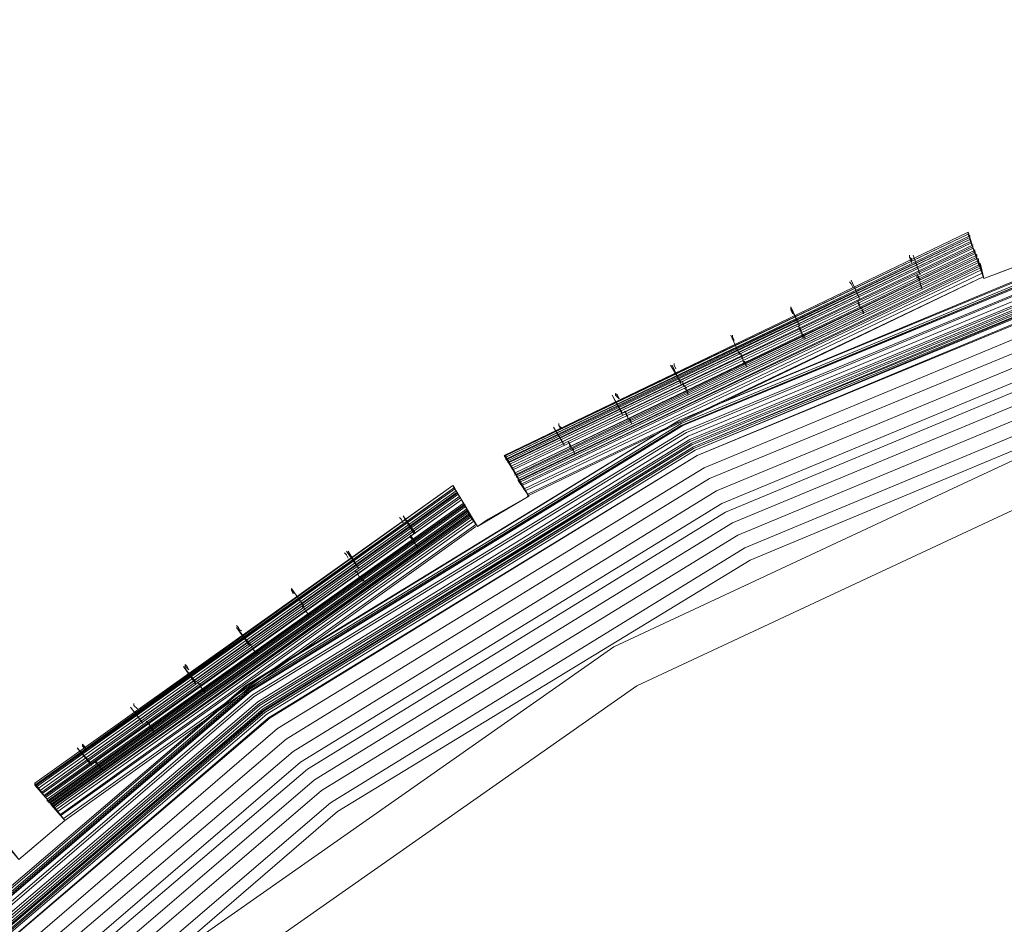
# Model space of a CAD drawing. Units: millimetres. Extents: x 83 to 3047, y -676 to 632.
# Drawn here: x 180 to 263, y 454 to 530 of the extents above; entities that cross this region are included whole.
import ezdxf

# ---------------------------------------------------------------- set-up
doc = ezdxf.new("R2010")
doc.units = ezdxf.units.MM

# ---------------------------------------------------------------- blocks, each defined once
blk = doc.blocks.new('WMF0')
at = {"color": 7, "lineweight": 0}
for points in [[(298.127, -362.142), (300.029, -360.532), (298.932, -359.215), (316.197, -346.925), (317.075, -348.388), (319.197, -347.144), (318.319, -345.681), (337.414, -336.536), (337.999, -338.145), (340.34, -337.267), (339.755, -335.658), (360.167, -329.951), (360.459, -331.634), (362.873, -331.268), (362.873, -331.268), (362.581, -329.513), (383.724, -327.464), (383.724, -329.22), (386.138, -329.22)], [(298.127, -362.142), (300.029, -360.532), (299.444, -359.874), (316.636, -347.656), (317.075, -348.388), (319.197, -347.144), (318.758, -346.412), (337.706, -337.341), (337.999, -338.145), (340.34, -337.267), (340.048, -336.463), (360.313, -330.829), (360.459, -331.634), (362.873, -331.268), (362.873, -331.268), (362.727, -330.317), (383.724, -328.342), (383.724, -329.22), (386.138, -329.22)], [(298.127, -362.142), (300.029, -360.532), (299.663, -360.093), (316.783, -347.949), (317.075, -348.388), (319.197, -347.144), (318.904, -346.632), (337.853, -337.633), (337.999, -338.145), (340.34, -337.267), (340.121, -336.755), (360.386, -331.122), (360.459, -331.634), (362.873, -331.268), (362.873, -331.268), (362.8, -330.683), (383.724, -328.635), (383.724, -329.22), (386.138, -329.22)], [(518.338, -442.325), (513.437, -421.914), (505.389, -402.453), (494.415, -384.529), (480.807, -368.58), (464.785, -354.972), (446.934, -343.998), (427.474, -335.951), (407.062, -331.049), (386.138, -329.366), (365.215, -331.049), (344.803, -335.951), (325.416, -343.998), (307.491, -354.972), (291.542, -368.58), (277.935, -384.529), (266.961, -402.453), (258.913, -421.914), (254.011, -442.325)], [(518.265, -442.325), (513.364, -421.914), (505.389, -402.453), (494.415, -384.602), (480.734, -368.58), (464.785, -354.972), (446.861, -343.998), (427.474, -335.951), (407.062, -331.049), (386.138, -329.366), (365.215, -331.049), (344.803, -335.951), (325.416, -343.998), (307.491, -354.972), (291.542, -368.58), (277.935, -384.602), (266.961, -402.453), (258.913, -421.914), (254.011, -442.325)], [(254.085, -442.325), (258.986, -421.914), (267.034, -402.526), (277.935, -384.602), (291.616, -368.653), (307.565, -354.972), (325.416, -343.998), (344.803, -336.024), (365.215, -331.122), (386.138, -329.439), (407.062, -331.122), (427.474, -336.024), (446.861, -343.998), (464.785, -354.972), (480.734, -368.653), (494.342, -384.602), (505.316, -402.526), (513.364, -421.914), (518.265, -442.325)], [(254.085, -442.325), (258.986, -421.914), (267.034, -402.526), (277.935, -384.602), (291.616, -368.653), (307.565, -354.972), (325.416, -343.998), (344.803, -336.024), (365.215, -331.122), (386.138, -329.439), (407.062, -331.122), (427.474, -336.024), (446.861, -343.998), (464.785, -354.972), (480.734, -368.653), (494.342, -384.602), (505.316, -402.526), (513.364, -421.914), (518.265, -442.325)], [(254.085, -442.325), (258.986, -421.914), (267.034, -402.526), (277.935, -384.602), (291.616, -368.653), (307.565, -354.972), (325.416, -343.998), (344.803, -336.024), (365.215, -331.122), (386.138, -329.439), (407.062, -331.122), (427.474, -336.024), (446.861, -343.998), (464.785, -354.972), (480.734, -368.653), (494.342, -384.602), (505.316, -402.526), (513.364, -421.914), (518.265, -442.325)], [(254.085, -442.325), (258.986, -421.914), (267.034, -402.526), (277.935, -384.602), (291.616, -368.653), (307.565, -354.972), (325.416, -343.998), (344.803, -336.024), (365.215, -331.122), (386.138, -329.439), (407.062, -331.122), (427.474, -336.024), (446.861, -343.998), (464.785, -354.972), (480.734, -368.653), (494.342, -384.602), (505.316, -402.526), (513.364, -421.914), (518.265, -442.325)], [(518.119, -442.325), (513.217, -421.914), (505.243, -402.526), (494.269, -384.675), (480.661, -368.726), (464.712, -355.045), (446.861, -344.145), (427.474, -336.097), (407.062, -331.195), (386.138, -329.513), (365.215, -331.195), (344.876, -336.097), (325.489, -344.145), (307.638, -355.045), (291.689, -368.726), (278.008, -384.675), (267.107, -402.526), (259.059, -421.914), (254.158, -442.325)], [(518.119, -442.325), (513.217, -421.914), (505.243, -402.526), (494.269, -384.675), (480.661, -368.726), (464.712, -355.045), (446.861, -344.145), (427.474, -336.097), (407.062, -331.195), (386.138, -329.513), (365.215, -331.195), (344.876, -336.097), (325.489, -344.145), (307.638, -355.045), (291.689, -368.726), (278.008, -384.675), (267.107, -402.526), (259.059, -421.914), (254.158, -442.325)], [(518.046, -442.325), (513.144, -421.987), (505.096, -402.599), (494.196, -384.748), (480.588, -368.799), (464.639, -355.192), (446.788, -344.218), (427.401, -336.17), (407.062, -331.342), (386.138, -329.659), (365.288, -331.342), (344.876, -336.17), (325.562, -344.218), (307.711, -355.192), (291.762, -368.799), (278.154, -384.748), (267.18, -402.599), (259.206, -421.987), (254.304, -442.325)], [(518.046, -442.398), (513.144, -421.987), (505.096, -402.599), (494.196, -384.748), (480.588, -368.799), (464.639, -355.192), (446.788, -344.218), (427.401, -336.243), (407.062, -331.342), (386.138, -329.659), (365.288, -331.342), (344.876, -336.243), (325.562, -344.218), (307.711, -355.192), (291.762, -368.799), (278.154, -384.748), (267.18, -402.599), (259.206, -421.987), (254.304, -442.398)], [(518.046, -442.325), (513.144, -421.987), (505.17, -402.599), (494.196, -384.675), (480.588, -368.799), (464.639, -355.119), (446.788, -344.218), (427.401, -336.17), (407.062, -331.268), (386.138, -329.659), (365.288, -331.268), (344.876, -336.17), (325.489, -344.218), (307.638, -355.119), (291.689, -368.799), (278.081, -384.675), (267.18, -402.599), (259.133, -421.987), (254.231, -442.325)], [(518.046, -442.325), (513.144, -421.987), (505.17, -402.599), (494.196, -384.675), (480.588, -368.799), (464.639, -355.119), (446.788, -344.218), (427.401, -336.17), (407.062, -331.268), (386.138, -329.659), (365.288, -331.268), (344.876, -336.17), (325.489, -344.218), (307.638, -355.119), (291.689, -368.799), (278.081, -384.675), (267.18, -402.599), (259.133, -421.987), (254.231, -442.325)], [(518.046, -442.398), (513.144, -421.987), (505.096, -402.599), (494.196, -384.748), (480.588, -368.799), (464.639, -355.192), (446.788, -344.218), (427.401, -336.243), (407.062, -331.342), (386.138, -329.659), (365.288, -331.342), (344.876, -336.243), (325.562, -344.218), (307.711, -355.192), (291.762, -368.799), (278.154, -384.748), (267.18, -402.599), (259.206, -421.987), (254.304, -442.398)], [(518.046, -442.325), (513.144, -421.987), (505.17, -402.599), (494.196, -384.748), (480.588, -368.799), (464.639, -355.192), (446.788, -344.218), (427.401, -336.17), (407.062, -331.268), (386.138, -329.659), (365.288, -331.268), (344.876, -336.17), (325.562, -344.218), (307.638, -355.192), (291.762, -368.799), (278.081, -384.748), (267.18, -402.599), (259.133, -421.987), (254.231, -442.325)], [(254.304, -442.398), (259.206, -421.987), (267.253, -402.599), (278.154, -384.748), (291.762, -368.799), (307.711, -355.192), (325.562, -344.218), (344.876, -336.243), (365.288, -331.342), (386.138, -329.732), (407.062, -331.342), (427.401, -336.243), (446.788, -344.218), (464.639, -355.192), (480.515, -368.799), (494.122, -384.748), (505.096, -402.599), (513.071, -421.987), (517.973, -442.398)], [(254.304, -442.398), (259.206, -421.987), (267.253, -402.599), (278.154, -384.748), (291.762, -368.799), (307.711, -355.192), (325.562, -344.218), (344.876, -336.243), (365.288, -331.342), (386.138, -329.732), (407.062, -331.342), (427.401, -336.243), (446.788, -344.218), (464.639, -355.192), (480.515, -368.799), (494.122, -384.748), (505.096, -402.599), (513.071, -421.987), (517.973, -442.398)], [(254.304, -442.398), (259.206, -421.987), (267.253, -402.599), (278.154, -384.748), (291.762, -368.799), (307.711, -355.192), (325.562, -344.218), (344.876, -336.243), (365.288, -331.342), (386.138, -329.732), (407.062, -331.342), (427.401, -336.243), (446.788, -344.218), (464.639, -355.192), (480.515, -368.799), (494.122, -384.748), (505.096, -402.599), (513.071, -421.987), (517.973, -442.398)], [(517.826, -442.398), (512.925, -422.06), (504.877, -402.746), (493.976, -384.895), (480.368, -368.946), (464.493, -355.338), (446.642, -344.437), (427.327, -336.463), (406.989, -331.561), (386.138, -329.878), (365.288, -331.561), (344.949, -336.463), (325.635, -344.437), (307.784, -355.338), (291.908, -368.946), (278.301, -384.895), (267.4, -402.746), (259.425, -422.06), (254.524, -442.398)], [(517.753, -442.398), (512.851, -422.06), (504.877, -402.746), (493.903, -384.895), (480.368, -369.019), (464.42, -355.411), (446.642, -344.51), (427.327, -336.463), (406.989, -331.634), (386.138, -329.951), (365.288, -331.634), (345.022, -336.463), (325.708, -344.51), (307.857, -355.411), (291.981, -369.019), (278.374, -384.895), (267.473, -402.746), (259.498, -422.06), (254.597, -442.398)], [(517.534, -442.472), (512.632, -422.133), (504.658, -402.819), (493.757, -385.041), (480.222, -369.165), (464.346, -355.631), (446.568, -344.657), (427.254, -336.682), (406.989, -331.854), (386.138, -330.171), (365.361, -331.854), (345.022, -336.682), (325.781, -344.657), (308.003, -355.631), (292.128, -369.165), (278.52, -385.041), (267.619, -402.819), (259.645, -422.133), (254.816, -442.472)], [(254.889, -442.472), (259.791, -422.206), (267.766, -402.892), (278.666, -385.114), (292.201, -369.238), (308.077, -355.704), (325.855, -344.803), (345.096, -336.829), (365.361, -331.927), (386.138, -330.317), (406.916, -331.927), (427.181, -336.829), (446.495, -344.803), (464.273, -355.704), (480.149, -369.238), (493.684, -385.114), (504.584, -402.892), (512.559, -422.206), (517.387, -442.472)], [(254.889, -442.472), (259.791, -422.206), (267.766, -402.892), (278.666, -385.114), (292.201, -369.238), (308.077, -355.704), (325.855, -344.803), (345.096, -336.829), (365.361, -331.927), (386.138, -330.317), (406.916, -331.927), (427.181, -336.829), (446.495, -344.803), (464.273, -355.704), (480.149, -369.238), (493.684, -385.114), (504.584, -402.892), (512.559, -422.206), (517.387, -442.472)], [(517.387, -442.472), (512.559, -422.206), (504.584, -402.892), (493.684, -385.114), (480.149, -369.238), (464.273, -355.704), (446.495, -344.803), (427.181, -336.829), (406.916, -331.927), (386.138, -330.317), (365.361, -331.927), (345.096, -336.829), (325.855, -344.803), (308.077, -355.704), (292.201, -369.238), (278.666, -385.114), (267.766, -402.892), (259.791, -422.206), (254.889, -442.472)], [(254.889, -442.472), (259.791, -422.206), (267.766, -402.892), (278.666, -385.114), (292.201, -369.238), (308.077, -355.704), (325.855, -344.803), (345.096, -336.829), (365.361, -331.927), (386.138, -330.317), (406.916, -331.927), (427.181, -336.829), (446.495, -344.803), (464.273, -355.704), (480.149, -369.238), (493.684, -385.114), (504.584, -402.892), (512.559, -422.206), (517.387, -442.472)], [(254.889, -442.472), (259.791, -422.206), (267.766, -402.892), (278.666, -385.114), (292.201, -369.238), (308.077, -355.704), (325.855, -344.803), (345.096, -336.829), (365.361, -331.927), (386.138, -330.317), (406.916, -331.927), (427.181, -336.829), (446.495, -344.803), (464.273, -355.704), (480.149, -369.238), (493.684, -385.114), (504.584, -402.892), (512.559, -422.206), (517.387, -442.472)], [(517.314, -442.472), (512.412, -422.206), (504.438, -402.965), (493.61, -385.187), (480.076, -369.312), (464.2, -355.777), (446.422, -344.876), (427.181, -336.902), (406.916, -332), (386.138, -330.39), (365.361, -332), (345.096, -336.902), (325.855, -344.876), (308.077, -355.777), (292.274, -369.312), (278.74, -385.187), (267.839, -402.965), (259.864, -422.206), (255.036, -442.472)], [(517.314, -442.472), (512.412, -422.206), (504.438, -402.965), (493.61, -385.187), (480.076, -369.312), (464.2, -355.777), (446.422, -344.876), (427.181, -336.902), (406.916, -332), (386.138, -330.39), (365.361, -332), (345.096, -336.902), (325.855, -344.876), (308.077, -355.777), (292.274, -369.312), (278.74, -385.187), (267.839, -402.965), (259.864, -422.206), (255.036, -442.472)], [(255.109, -442.472), (259.937, -422.206), (267.912, -402.965), (278.813, -385.187), (292.347, -369.385), (308.15, -355.85), (325.928, -344.949), (345.169, -336.975), (365.361, -332.073), (386.138, -330.464), (406.916, -332.073), (427.181, -336.975), (446.422, -344.949), (464.127, -355.85), (480.003, -369.385), (493.537, -385.187), (504.438, -402.965), (512.339, -422.206), (517.241, -442.472)], [(517.241, -442.472), (512.339, -422.206), (504.365, -402.965), (493.537, -385.187), (480.003, -369.385), (464.127, -355.85), (446.422, -344.949), (427.181, -336.975), (406.916, -332.146), (386.138, -330.464), (365.361, -332.146), (345.169, -336.975), (325.928, -344.949), (308.15, -355.85), (292.347, -369.385), (278.813, -385.187), (267.912, -402.965), (259.937, -422.206), (255.109, -442.472)], [(517.241, -442.472), (512.339, -422.206), (504.365, -402.965), (493.537, -385.187), (480.003, -369.385), (464.127, -355.85), (446.422, -344.949), (427.181, -336.975), (406.916, -332.146), (386.138, -330.464), (365.361, -332.146), (345.169, -336.975), (325.928, -344.949), (308.15, -355.85), (292.347, -369.385), (278.813, -385.187), (267.912, -402.965), (259.937, -422.206), (255.109, -442.472)], [(255.182, -442.472), (260.011, -422.279), (267.985, -403.038), (278.886, -385.26), (292.347, -369.458), (308.223, -355.923), (325.928, -345.022), (345.169, -337.048), (365.434, -332.219), (386.138, -330.537), (406.916, -332.219), (427.108, -337.048), (446.349, -345.022), (464.127, -355.923), (479.929, -369.458), (493.464, -385.26), (504.365, -403.038), (512.266, -422.279), (517.168, -442.472)], [(255.182, -442.472), (260.011, -422.279), (267.985, -403.038), (278.886, -385.26), (292.347, -369.458), (308.223, -355.923), (325.928, -345.022), (345.169, -337.048), (365.434, -332.219), (386.138, -330.537), (406.916, -332.219), (427.108, -337.048), (446.349, -345.022), (464.127, -355.923), (479.929, -369.458), (493.464, -385.26), (504.365, -403.038), (512.266, -422.279), (517.168, -442.472)], [(517.168, -442.472), (512.339, -422.279), (504.365, -403.038), (493.464, -385.26), (479.929, -369.385), (464.127, -355.85), (446.349, -345.022), (427.181, -337.048), (406.916, -332.146), (386.138, -330.537), (365.434, -332.146), (345.169, -337.048), (325.928, -345.022), (308.15, -355.85), (292.347, -369.385), (278.813, -385.26), (267.985, -403.038), (260.011, -422.279), (255.109, -442.472)], [(517.168, -442.472), (512.339, -422.279), (504.365, -403.038), (493.464, -385.26), (479.929, -369.385), (464.127, -355.85), (446.349, -345.022), (427.181, -337.048), (406.916, -332.146), (386.138, -330.537), (365.434, -332.146), (345.169, -337.048), (325.928, -345.022), (308.15, -355.85), (292.347, -369.385), (278.813, -385.26), (267.985, -403.038), (260.011, -422.279), (255.109, -442.472)], [(255.182, -442.472), (260.011, -422.279), (267.985, -403.038), (278.886, -385.26), (292.347, -369.458), (308.223, -355.923), (325.928, -345.022), (345.169, -337.048), (365.434, -332.219), (386.138, -330.537), (406.916, -332.219), (427.108, -337.048), (446.349, -345.022), (464.127, -355.923), (479.929, -369.458), (493.464, -385.26), (504.365, -403.038), (512.266, -422.279), (517.168, -442.472)], [(255.182, -442.472), (260.084, -422.279), (267.985, -403.038), (278.886, -385.26), (292.42, -369.458), (308.223, -355.923), (325.928, -345.022), (345.169, -337.048), (365.434, -332.219), (386.138, -330.61), (406.916, -332.219), (427.108, -337.048), (446.349, -345.022), (464.127, -355.923), (479.929, -369.458), (493.391, -385.26), (504.292, -403.038), (512.266, -422.279), (517.095, -442.472)], [(255.182, -442.472), (260.084, -422.279), (267.985, -403.038), (278.886, -385.26), (292.42, -369.458), (308.223, -355.923), (325.928, -345.022), (345.169, -337.048), (365.434, -332.219), (386.138, -330.61), (406.916, -332.219), (427.108, -337.048), (446.349, -345.022), (464.127, -355.923), (479.929, -369.458), (493.391, -385.26), (504.292, -403.038), (512.266, -422.279), (517.095, -442.472)], [(255.182, -442.472), (260.084, -422.279), (267.985, -403.038), (278.886, -385.26), (292.42, -369.458), (308.223, -355.923), (325.928, -345.022), (345.169, -337.048), (365.434, -332.219), (386.138, -330.61), (406.916, -332.219), (427.108, -337.048), (446.349, -345.022), (464.127, -355.923), (479.929, -369.458), (493.391, -385.26), (504.292, -403.038), (512.266, -422.279), (517.095, -442.472)], [(255.182, -442.472), (260.084, -422.279), (267.985, -403.038), (278.886, -385.26), (292.42, -369.458), (308.223, -355.923), (325.928, -345.022), (345.169, -337.048), (365.434, -332.219), (386.138, -330.61), (406.916, -332.219), (427.108, -337.048), (446.349, -345.022), (464.127, -355.923), (479.929, -369.458), (493.391, -385.26), (504.292, -403.038), (512.266, -422.279), (517.095, -442.472)], [(517.022, -442.545), (512.193, -422.279), (504.219, -403.038), (493.391, -385.334), (479.856, -369.458), (464.054, -355.996), (446.349, -345.096), (427.108, -337.121), (406.916, -332.293), (386.138, -330.683), (365.434, -332.293), (345.169, -337.121), (326.001, -345.096), (308.223, -355.996), (292.42, -369.458), (278.959, -385.334), (268.058, -403.038), (260.084, -422.279), (255.255, -442.545)], [(517.022, -442.545), (512.193, -422.279), (504.219, -403.038), (493.318, -385.334), (479.856, -369.531), (464.054, -355.996), (446.276, -345.096), (427.108, -337.194), (406.916, -332.293), (386.138, -330.683), (365.434, -332.293), (345.242, -337.194), (326.001, -345.096), (308.296, -355.996), (292.494, -369.531), (278.959, -385.334), (268.131, -403.038), (260.157, -422.279), (255.255, -442.545)], [(517.022, -442.545), (512.193, -422.279), (504.219, -403.038), (493.318, -385.334), (479.856, -369.531), (464.054, -355.996), (446.276, -345.096), (427.108, -337.194), (406.916, -332.293), (386.138, -330.683), (365.434, -332.293), (345.242, -337.194), (326.001, -345.096), (308.296, -355.996), (292.494, -369.531), (278.959, -385.334), (268.131, -403.038), (260.157, -422.279), (255.255, -442.545)], [(516.948, -442.545), (512.12, -422.279), (504.145, -403.111), (493.318, -385.407), (479.783, -369.604), (463.981, -356.07), (446.276, -345.169), (427.108, -337.267), (406.843, -332.366), (386.138, -330.756), (365.434, -332.366), (345.242, -337.267), (326.001, -345.169), (308.296, -356.07), (292.494, -369.604), (279.032, -385.407), (268.131, -403.111), (260.23, -422.279), (255.328, -442.545)], [(516.948, -442.545), (512.12, -422.279), (504.145, -403.111), (493.318, -385.407), (479.783, -369.604), (463.981, -356.07), (446.276, -345.169), (427.108, -337.267), (406.843, -332.366), (386.138, -330.756), (365.434, -332.366), (345.242, -337.267), (326.001, -345.169), (308.296, -356.07), (292.494, -369.604), (279.032, -385.407), (268.131, -403.111), (260.23, -422.279), (255.328, -442.545)], [(255.401, -442.545), (260.303, -422.353), (268.204, -403.111), (279.105, -385.407), (292.567, -369.604), (308.369, -356.143), (326.074, -345.242), (345.242, -337.341), (365.434, -332.439), (386.138, -330.829), (406.843, -332.439), (427.035, -337.341), (446.276, -345.242), (463.981, -356.143), (479.71, -369.604), (493.245, -385.407), (504.072, -403.111), (512.047, -422.353), (516.875, -442.545)], [(255.401, -442.545), (260.303, -422.353), (268.204, -403.111), (279.105, -385.407), (292.567, -369.604), (308.369, -356.143), (326.074, -345.242), (345.242, -337.341), (365.434, -332.439), (386.138, -330.829), (406.843, -332.439), (427.035, -337.341), (446.276, -345.242), (463.981, -356.143), (479.71, -369.604), (493.245, -385.407), (504.072, -403.111), (512.047, -422.353), (516.875, -442.545)], [(516.875, -442.545), (512.047, -422.353), (504.072, -403.111), (493.245, -385.407), (479.783, -369.604), (463.981, -356.143), (446.276, -345.242), (427.035, -337.267), (406.843, -332.439), (386.138, -330.829), (365.434, -332.439), (345.242, -337.267), (326.074, -345.242), (308.369, -356.143), (292.567, -369.604), (279.032, -385.407), (268.204, -403.111), (260.23, -422.353), (255.401, -442.545)], [(516.875, -442.545), (512.047, -422.353), (504.072, -403.111), (493.245, -385.407), (479.783, -369.604), (463.981, -356.143), (446.276, -345.242), (427.035, -337.267), (406.843, -332.439), (386.138, -330.829), (365.434, -332.439), (345.242, -337.267), (326.074, -345.242), (308.369, -356.143), (292.567, -369.604), (279.032, -385.407), (268.204, -403.111), (260.23, -422.353), (255.401, -442.545)], [(255.401, -442.545), (260.303, -422.353), (268.204, -403.111), (279.105, -385.407), (292.567, -369.604), (308.369, -356.143), (326.074, -345.242), (345.242, -337.341), (365.434, -332.439), (386.138, -330.829), (406.843, -332.439), (427.035, -337.341), (446.276, -345.242), (463.981, -356.143), (479.71, -369.604), (493.245, -385.407), (504.072, -403.111), (512.047, -422.353), (516.875, -442.545)], [(255.621, -442.545), (260.45, -422.426), (268.424, -403.185), (279.252, -385.553), (292.713, -369.751), (308.442, -356.289), (326.147, -345.461), (345.315, -337.487), (365.507, -332.658), (386.138, -331.049), (406.843, -332.658), (426.962, -337.487), (446.13, -345.461), (463.834, -356.289), (479.637, -369.751), (493.098, -385.553), (503.926, -403.185), (511.827, -422.426), (516.729, -442.545)], [(255.621, -442.545), (260.45, -422.426), (268.424, -403.185), (279.252, -385.553), (292.713, -369.751), (308.442, -356.289), (326.147, -345.461), (345.315, -337.487), (365.507, -332.658), (386.138, -331.049), (406.843, -332.658), (426.962, -337.487), (446.13, -345.461), (463.834, -356.289), (479.637, -369.751), (493.098, -385.553), (503.926, -403.185), (511.827, -422.426), (516.729, -442.545)], [(516.656, -442.545), (511.827, -422.426), (503.853, -403.258), (493.025, -385.553), (479.564, -369.751), (463.834, -356.289), (446.13, -345.461), (426.962, -337.56), (406.843, -332.658), (386.138, -331.049), (365.507, -332.658), (345.315, -337.56), (326.147, -345.461), (308.516, -356.289), (292.713, -369.751), (279.252, -385.553), (268.424, -403.258), (260.523, -422.426), (255.621, -442.545)], [(516.07, -442.691), (511.315, -422.572), (503.414, -403.477), (492.586, -385.846), (479.198, -370.189), (463.468, -356.728), (445.91, -345.974), (426.815, -338.072), (406.769, -333.244), (386.138, -331.634), (365.58, -333.244), (345.461, -338.072), (326.44, -345.974), (308.808, -356.728), (293.152, -370.189), (279.691, -385.846), (268.936, -403.477), (261.035, -422.572), (256.206, -442.691)], [(515.558, -442.764), (510.73, -422.718), (502.902, -403.77), (492.147, -386.212), (478.832, -370.555), (463.176, -357.167), (445.617, -346.412), (426.669, -338.584), (406.623, -333.756), (386.138, -332.146), (365.654, -333.756), (345.681, -338.584), (326.659, -346.412), (309.174, -357.167), (293.518, -370.555), (280.13, -386.212), (269.448, -403.77), (261.547, -422.718), (256.718, -442.764)], [(515.046, -442.837), (510.218, -422.938), (502.39, -403.989), (491.708, -386.504), (478.393, -370.921), (462.81, -357.679), (445.398, -346.925), (426.449, -339.096), (406.55, -334.341), (386.138, -332.732), (365.727, -334.341), (345.827, -339.096), (326.952, -346.925), (309.467, -357.679), (293.884, -370.921), (280.642, -386.504), (269.887, -403.989), (262.059, -422.938), (257.304, -442.837)], [(257.816, -442.91), (262.571, -423.084), (270.399, -404.282), (281.081, -386.87), (294.323, -371.36), (309.759, -358.118), (327.171, -347.437), (346.047, -339.609), (365.8, -334.853), (386.138, -333.244), (406.477, -334.853), (426.303, -339.609), (445.105, -347.437), (462.517, -358.118), (478.027, -371.36), (491.269, -386.87), (501.877, -404.282), (509.706, -423.084), (514.461, -442.91)], [(257.816, -442.91), (262.571, -423.084), (270.399, -404.282), (281.081, -386.87), (294.323, -371.36), (309.759, -358.118), (327.171, -347.437), (346.047, -339.609), (365.8, -334.853), (386.138, -333.244), (406.477, -334.853), (426.303, -339.609), (445.105, -347.437), (462.517, -358.118), (478.027, -371.36), (491.269, -386.87), (501.877, -404.282), (509.706, -423.084), (514.461, -442.91)], [(257.816, -442.91), (262.571, -423.084), (270.399, -404.282), (281.081, -386.87), (294.323, -371.36), (309.759, -358.118), (327.171, -347.437), (346.047, -339.609), (365.8, -334.853), (386.138, -333.244), (406.477, -334.853), (426.303, -339.609), (445.105, -347.437), (462.517, -358.118), (478.027, -371.36), (491.269, -386.87), (501.877, -404.282), (509.706, -423.084), (514.461, -442.91)], [(514.095, -442.984), (509.34, -423.23), (501.585, -404.428), (490.977, -387.089), (477.735, -371.58), (462.298, -358.411), (444.959, -347.803), (426.157, -339.974), (406.404, -335.219), (386.138, -333.683), (365.873, -335.219), (346.12, -339.974), (327.318, -347.803), (310.052, -358.411), (294.542, -371.58), (281.373, -387.089), (270.765, -404.428), (262.937, -423.23), (258.182, -442.984)], [(514.095, -442.984), (509.34, -423.23), (501.585, -404.428), (490.977, -387.089), (477.735, -371.58), (462.298, -358.411), (444.959, -347.803), (426.157, -339.974), (406.404, -335.219), (386.138, -333.683), (365.873, -335.219), (346.12, -339.974), (327.318, -347.803), (310.052, -358.411), (294.542, -371.58), (281.373, -387.089), (270.765, -404.428), (262.937, -423.23), (258.182, -442.984)], [(514.095, -442.984), (509.34, -423.23), (501.585, -404.428), (490.977, -387.089), (477.735, -371.58), (462.298, -358.411), (444.959, -347.803), (426.157, -339.974), (406.404, -335.219), (386.138, -333.683), (365.873, -335.219), (346.12, -339.974), (327.318, -347.803), (310.052, -358.411), (294.542, -371.58), (281.373, -387.089), (270.765, -404.428), (262.937, -423.23), (258.182, -442.984)], [(513.583, -443.057), (508.828, -423.377), (501.073, -404.648), (490.538, -387.382), (477.369, -372.018), (462.005, -358.85), (444.739, -348.241), (426.011, -340.487), (406.33, -335.804), (386.138, -334.195), (365.946, -335.804), (346.266, -340.487), (327.61, -348.241), (310.345, -358.85), (294.981, -372.018), (281.812, -387.382), (271.204, -404.648), (263.449, -423.377), (258.767, -443.057)], [(513.071, -443.13), (508.316, -423.523), (500.634, -404.94), (490.099, -387.675), (477.003, -372.384), (461.639, -359.289), (444.447, -348.754), (425.864, -340.999), (406.257, -336.316), (386.138, -334.707), (366.093, -336.316), (346.486, -340.999), (327.83, -348.754), (310.637, -359.289), (295.347, -372.384), (282.251, -387.675), (271.716, -404.94), (263.961, -423.523), (259.279, -443.13)], [(513.071, -443.13), (508.316, -423.523), (500.634, -404.94), (490.099, -387.675), (477.003, -372.384), (461.639, -359.289), (444.447, -348.754), (425.864, -340.999), (406.257, -336.316), (386.138, -334.707), (366.093, -336.316), (346.486, -340.999), (327.83, -348.754), (310.637, -359.289), (295.347, -372.384), (282.251, -387.675), (271.716, -404.94), (263.961, -423.523), (259.279, -443.13)], [(259.864, -443.276), (264.546, -423.743), (272.228, -405.16), (282.763, -388.041), (295.786, -372.823), (311.003, -359.801), (328.122, -349.266), (346.632, -341.584), (366.166, -336.902), (386.138, -335.365), (406.184, -336.902), (425.645, -341.584), (444.227, -349.266), (461.274, -359.801), (476.564, -372.823), (489.587, -388.041), (500.048, -405.16), (507.73, -423.743), (512.412, -443.276)], [(259.864, -443.276), (264.546, -423.743), (272.228, -405.16), (282.763, -388.041), (295.786, -372.823), (311.003, -359.801), (328.122, -349.266), (346.632, -341.584), (366.166, -336.902), (386.138, -335.365), (406.184, -336.902), (425.645, -341.584), (444.227, -349.266), (461.274, -359.801), (476.564, -372.823), (489.587, -388.041), (500.048, -405.16), (507.73, -423.743), (512.412, -443.276)], [(260.376, -443.349), (265.059, -423.889), (272.74, -405.453), (283.129, -388.406), (296.152, -373.189), (311.296, -360.167), (328.342, -349.778), (346.778, -342.096), (366.239, -337.414), (386.138, -335.877), (406.038, -337.414), (425.498, -342.096), (443.935, -349.778), (460.981, -360.167), (476.198, -373.189), (489.148, -388.406), (499.609, -405.453), (507.218, -423.889), (511.9, -443.349)], [(260.376, -443.349), (265.059, -423.889), (272.74, -405.453), (283.129, -388.406), (296.152, -373.189), (311.296, -360.167), (328.342, -349.778), (346.778, -342.096), (366.239, -337.414), (386.138, -335.877), (406.038, -337.414), (425.498, -342.096), (443.935, -349.778), (460.981, -360.167), (476.198, -373.189), (489.148, -388.406), (499.609, -405.453), (507.218, -423.889), (511.9, -443.349)], [(339.755, -335.658), (340.34, -337.267), (337.999, -338.145), (337.414, -336.536)], [(511.096, -441.228), (505.389, -419.865), (496.025, -399.819), (483.368, -381.676), (467.712, -366.019), (449.568, -353.363), (429.522, -343.998), (408.159, -338.292), (386.138, -336.316), (364.117, -338.292), (342.754, -343.998), (322.709, -353.363), (304.638, -366.019), (288.982, -381.676), (276.325, -399.819), (266.961, -419.865), (261.254, -441.228)], [(511.096, -441.228), (505.389, -419.865), (496.025, -399.819), (483.368, -381.676), (467.712, -366.019), (449.568, -353.363), (429.522, -343.998), (408.159, -338.292), (386.138, -336.316), (364.117, -338.292), (342.754, -343.998), (322.709, -353.363), (304.638, -366.019), (288.982, -381.676), (276.325, -399.819), (266.961, -419.865), (261.254, -441.228)], [(318.173, -345.461), (337.341, -336.243)], [(318.173, -345.461), (337.341, -336.316)], [(318.173, -345.461), (337.341, -336.316)], [(318.173, -345.461), (337.341, -336.316)], [(318.173, -345.461), (337.341, -336.316)], [(318.173, -345.461), (337.341, -336.316)], [(318.173, -345.461), (337.341, -336.316)], [(318.246, -345.461), (337.341, -336.316)], [(318.246, -345.535), (337.414, -336.39)], [(318.246, -345.535), (337.414, -336.39)], [(318.246, -345.535), (337.414, -336.39)], [(318.246, -345.535), (337.414, -336.39)], [(337.341, -336.243), (337.56, -336.902), (337.633, -337.048)], [(337.414, -336.536), (337.414, -336.39), (337.341, -336.316), (337.341, -336.243)], [(337.341, -336.316), (337.414, -336.39), (337.414, -336.463), (337.414, -336.536)], [(337.633, -337.121), (337.56, -336.902), (337.341, -336.316)], [(318.246, -345.608), (337.414, -336.463)], [(318.246, -345.535), (337.414, -336.463)], [(318.246, -345.608), (337.414, -336.463)], [(318.319, -345.608), (337.414, -336.536)], [(318.319, -345.681), (337.414, -336.536)], [(318.319, -345.608), (337.414, -336.536)], [(318.319, -345.681), (337.414, -336.536)], [(318.319, -345.608), (337.414, -336.536)], [(318.319, -345.754), (337.487, -336.609)], [(318.392, -345.754), (337.487, -336.609)], [(318.392, -345.827), (337.487, -336.682)], [(318.465, -345.9), (337.56, -336.755)], [(340.048, -336.463), (340.34, -337.267), (337.999, -338.145), (337.706, -337.341)], [(340.121, -336.682), (340.34, -337.267), (337.999, -338.145), (337.853, -337.56)], [(318.465, -345.9), (337.56, -336.829)], [(318.539, -345.974), (337.56, -336.902)], [(318.539, -346.047), (337.633, -336.975)], [(318.612, -346.193), (337.633, -337.048)], [(318.612, -346.193), (337.633, -337.121)], [(318.612, -346.193), (337.633, -337.121)], [(318.612, -346.193), (337.633, -337.121)], [(318.612, -346.266), (337.633, -337.121)], [(318.685, -346.266), (337.706, -337.194)], [(318.685, -346.266), (337.706, -337.194)], [(335, -337.487), (334.926, -337.267), (334.926, -337.194)], [(335.365, -337.999), (335.073, -337.194)], [(335.073, -337.194), (335.365, -337.999)], [(337.633, -337.048), (337.633, -337.121), (337.706, -337.194), (337.706, -337.341)], [(337.706, -337.341), (337.706, -337.267), (337.706, -337.194), (337.633, -337.121)], [(318.685, -346.339), (337.706, -337.267)], [(318.758, -346.412), (337.706, -337.341)], [(319.197, -347.144), (318.758, -346.412), (337.706, -337.341), (337.999, -338.145)], [(318.758, -346.412), (337.706, -337.341)], [(318.758, -346.412), (337.706, -337.341)], [(318.758, -346.412), (337.706, -337.341)], [(318.758, -346.486), (337.78, -337.414)], [(318.758, -346.486), (337.78, -337.414)], [(318.758, -346.486), (337.78, -337.414)], [(318.831, -346.486), (337.78, -337.414)], [(318.831, -346.559), (337.78, -337.487)], [(318.831, -346.559), (337.78, -337.487)], [(318.831, -346.559), (337.78, -337.487)], [(318.904, -346.632), (337.853, -337.56)], [(318.904, -346.632), (337.853, -337.56)], [(318.904, -346.632), (337.853, -337.56)], [(334.926, -337.267), (335, -337.341), (335, -337.487)], [(337.853, -337.56), (337.78, -337.487), (337.78, -337.414), (337.78, -337.341), (337.706, -337.341)], [(337.999, -338.145), (337.78, -337.414)], [(337.78, -337.414), (337.78, -337.487), (337.78, -337.56), (337.853, -337.633)], [(340.34, -337.267), (338.584, -337.926), (337.999, -338.145)], [(337.999, -338.145), (338.584, -337.926), (340.34, -337.267)], [(318.904, -346.632), (337.853, -337.633)], [(318.904, -346.705), (337.853, -337.706)], [(318.977, -346.851), (337.926, -337.78)], [(319.051, -346.925), (337.926, -337.926)], [(335.219, -337.999), (335.292, -338.072), (335.365, -338.219)], [(263.083, -441.52), (268.717, -420.524), (277.935, -400.77), (290.445, -382.919), (305.809, -367.483), (323.66, -354.972), (343.413, -345.754), (364.483, -340.121), (386.138, -338.219), (407.867, -340.121), (428.864, -345.754), (448.617, -354.972), (466.468, -367.483), (481.905, -382.919), (494.415, -400.77), (503.56, -420.524), (509.193, -441.52)], [(263.083, -441.52), (268.717, -420.524), (277.935, -400.77), (290.445, -382.919), (305.809, -367.483), (323.66, -354.972), (343.413, -345.754), (364.483, -340.121), (386.138, -338.219), (407.867, -340.121), (428.864, -345.754), (448.617, -354.972), (466.468, -367.483), (481.905, -382.919), (494.415, -400.77), (503.56, -420.524), (509.193, -441.52)], [(263.083, -441.52), (268.717, -420.524), (277.935, -400.77), (290.445, -382.919), (305.809, -367.483), (323.66, -354.972), (343.413, -345.754), (364.483, -340.121), (386.138, -338.219), (407.867, -340.121), (428.864, -345.754), (448.617, -354.972), (466.468, -367.483), (481.905, -382.919), (494.415, -400.77), (503.56, -420.524), (509.193, -441.52)], [(263.083, -441.52), (268.717, -420.524), (277.935, -400.77), (290.445, -382.919), (305.809, -367.483), (323.66, -354.972), (343.413, -345.754), (364.483, -340.121), (386.138, -338.219), (407.867, -340.121), (428.864, -345.754), (448.617, -354.972), (466.468, -367.483), (481.905, -382.919), (494.415, -400.77), (503.56, -420.524), (509.193, -441.52)], [(319.124, -347.071), (337.999, -338.072)], [(319.124, -347.144), (337.999, -338.072)], [(332.439, -338.292), (332.512, -338.365), (332.585, -338.511)], [(332.585, -338.511), (332.512, -338.365), (332.439, -338.292)], [(332.878, -339.023), (332.512, -338.219)], [(332.512, -338.219), (332.878, -339.023)], [(335.365, -338.292), (335.292, -338.145), (335.219, -338.072)], [(335.438, -338.511), (335.365, -338.365), (335.365, -338.292)], [(335.365, -338.365), (335.438, -338.584)], [(332.805, -339.023), (332.805, -339.096), (332.878, -339.243)], [(332.878, -339.316), (332.805, -339.17), (332.805, -339.096)], [(330.025, -339.316), (330.39, -340.121)], [(330.098, -339.609), (330.025, -339.389), (330.025, -339.316)], [(330.025, -339.389), (330.025, -339.462), (330.098, -339.609)], [(330.39, -340.121), (330.025, -339.389)], [(333.024, -339.535), (332.951, -339.389), (332.878, -339.316)], [(332.878, -339.389), (332.951, -339.389), (333.024, -339.609)], [(330.317, -340.121), (330.39, -340.194), (330.464, -340.34)], [(330.464, -340.413), (330.39, -340.267), (330.39, -340.194)], [(330.464, -340.413), (330.537, -340.487), (330.61, -340.633)], [(330.537, -340.633), (330.464, -340.413)], [(327.903, -341.291), (327.537, -340.487)], [(327.537, -340.487), (327.903, -341.291)], [(327.61, -340.487), (327.61, -340.56), (327.684, -340.706)], [(327.684, -340.706), (327.61, -340.56), (327.61, -340.487)], [(327.903, -341.218), (327.976, -341.291), (328.049, -341.511)], [(325.196, -341.657), (325.196, -341.73), (325.269, -341.877)], [(325.269, -341.877), (325.196, -341.73), (325.196, -341.657)], [(328.049, -341.511), (327.976, -341.364), (327.976, -341.291)], [(328.196, -341.73), (328.049, -341.584), (328.049, -341.511)], [(328.049, -341.584), (328.122, -341.584), (328.196, -341.803)], [(325.05, -341.73), (325.489, -342.462)], [(325.489, -342.535), (325.123, -341.73)], [(325.562, -342.389), (325.562, -342.462), (325.635, -342.608)], [(325.708, -342.681), (325.562, -342.535), (325.562, -342.462)], [(322.782, -342.901), (322.855, -342.974), (322.928, -343.12)], [(322.928, -343.12), (322.782, -342.974), (322.782, -342.901)], [(325.781, -342.901), (325.708, -342.754), (325.635, -342.681)], [(325.708, -342.754), (325.781, -342.974)], [(323.074, -343.779), (322.635, -342.974)], [(322.635, -342.974), (323.074, -343.706)], [(323.148, -343.632), (323.221, -343.706), (323.294, -343.852)], [(323.294, -343.925), (323.221, -343.779), (323.221, -343.706)], [(323.294, -343.925), (323.367, -343.998), (323.44, -344.145)], [(323.44, -344.145), (323.367, -343.925), (323.294, -343.925)], [(320.66, -345.022), (320.221, -344.291)], [(320.221, -344.291), (320.66, -345.022)], [(320.441, -344.145), (320.441, -344.218), (320.587, -344.364)], [(320.514, -344.364), (320.441, -344.218), (320.441, -344.145)], [(320.806, -344.876), (320.88, -344.949), (320.953, -345.096)], [(320.953, -345.169), (320.88, -345.022), (320.88, -344.949)], [(321.099, -345.388), (321.026, -345.242), (320.953, -345.169)], [(321.026, -345.169), (321.026, -345.242), (321.099, -345.388)], [(318.319, -345.608), (319.197, -347.144), (317.075, -348.388), (316.197, -346.925)], [(318.319, -345.681), (318.246, -345.608), (318.246, -345.535), (318.173, -345.461)], [(318.173, -345.461), (318.539, -346.047), (318.612, -346.193)], [(318.612, -346.193), (318.539, -346.047), (318.173, -345.461)], [(318.173, -345.461), (318.246, -345.461), (318.246, -345.535), (318.319, -345.608)], [(318.758, -346.412), (319.197, -347.144), (317.075, -348.388), (316.636, -347.656)], [(318.612, -346.193), (318.685, -346.266), (318.685, -346.339), (318.758, -346.412)], [(318.758, -346.412), (318.685, -346.266), (318.612, -346.193)], [(318.904, -346.632), (318.831, -346.559), (318.831, -346.486), (318.758, -346.486), (318.758, -346.412), (318.758, -346.486)], [(318.758, -346.412), (318.758, -346.486), (318.831, -346.559), (318.904, -346.632)], [(318.758, -346.486), (319.197, -347.144)], [(298.785, -359.069), (316.051, -346.705)], [(298.785, -358.996), (316.051, -346.705)], [(298.785, -359.069), (316.051, -346.705)], [(298.785, -359.069), (316.051, -346.705)], [(298.785, -359.069), (316.051, -346.705)], [(298.785, -359.069), (316.051, -346.705)], [(298.785, -359.069), (316.051, -346.705)], [(298.785, -359.069), (316.124, -346.778)], [(298.858, -359.069), (316.124, -346.778)], [(298.858, -359.069), (316.124, -346.778)], [(298.858, -359.069), (316.124, -346.778)], [(298.858, -359.142), (316.124, -346.778)], [(298.858, -359.142), (316.124, -346.851)], [(298.858, -359.142), (316.124, -346.851)], [(298.858, -359.142), (316.124, -346.851)], [(298.932, -359.215), (316.197, -346.925)], [(298.932, -359.215), (316.197, -346.925)], [(298.932, -359.215), (316.197, -346.925)], [(298.932, -359.215), (316.197, -346.925)], [(298.932, -359.215), (316.197, -346.925)], [(316.051, -346.705), (316.124, -346.778), (316.124, -346.851), (316.197, -346.925)], [(316.49, -347.437), (316.417, -347.29), (316.051, -346.705)], [(316.051, -346.705), (316.417, -347.29), (316.49, -347.437)], [(316.197, -346.925), (316.124, -346.778), (316.051, -346.705)], [(318.904, -346.632), (319.197, -347.144), (317.075, -348.388), (316.71, -347.876)], [(299.005, -359.289), (316.197, -346.998)], [(299.005, -359.289), (316.271, -346.998)], [(299.078, -359.362), (316.271, -347.071)], [(299.078, -359.435), (316.344, -347.144)], [(299.151, -359.508), (316.344, -347.217)], [(299.224, -359.581), (316.417, -347.29)], [(299.224, -359.508), (316.417, -347.29)], [(319.197, -347.144), (317.514, -348.095), (317.075, -348.388)], [(317.075, -348.388), (317.514, -348.095), (319.197, -347.144)], [(299.297, -359.654), (316.49, -347.437)], [(299.297, -359.728), (316.49, -347.437)], [(299.371, -359.728), (316.49, -347.437)], [(299.371, -359.801), (316.563, -347.51)], [(299.371, -359.728), (316.49, -347.51)], [(299.371, -359.728), (316.49, -347.51)], [(299.444, -359.801), (316.563, -347.583)], [(299.444, -359.801), (316.563, -347.583)], [(299.444, -359.874), (316.636, -347.656)], [(299.517, -359.874), (316.636, -347.656)], [(300.029, -360.532), (299.517, -359.874), (316.636, -347.656), (317.075, -348.388)], [(299.517, -359.874), (316.636, -347.656)], [(299.517, -359.874), (316.636, -347.656)], [(299.517, -359.947), (316.636, -347.729)], [(299.517, -359.947), (316.636, -347.729)], [(299.517, -359.947), (316.636, -347.729)], [(299.59, -359.947), (316.71, -347.729)], [(316.636, -347.656), (316.563, -347.583), (316.563, -347.51), (316.49, -347.437)], [(316.49, -347.437), (316.49, -347.51), (316.563, -347.583), (316.636, -347.656)], [(316.71, -347.876), (316.71, -347.803), (316.636, -347.729), (316.636, -347.656)], [(317.075, -348.388), (316.636, -347.729)], [(316.636, -347.729), (316.71, -347.803), (316.783, -347.949)], [(299.59, -360.02), (316.71, -347.803)], [(299.59, -360.02), (316.71, -347.803)], [(299.59, -360.02), (316.71, -347.803)], [(299.663, -360.093), (316.71, -347.876)], [(299.663, -360.093), (316.783, -347.876)], [(299.663, -360.093), (316.71, -347.876)], [(299.663, -360.093), (316.783, -347.949)], [(299.736, -360.167), (316.783, -348.022)], [(299.81, -360.313), (316.856, -348.095)], [(299.883, -360.313), (316.929, -348.168)], [(313.856, -348.022), (313.929, -348.095), (314.003, -348.241)], [(314.003, -348.241), (313.929, -348.095), (313.856, -348.022)], [(314.515, -348.68), (314.003, -347.949)], [(314.003, -347.949), (314.442, -348.68)], [(299.956, -360.459), (317.002, -348.315)], [(300.029, -360.532), (317.002, -348.388)], [(314.295, -348.754), (314.368, -348.827), (314.442, -348.973)], [(314.442, -348.973), (314.368, -348.9), (314.295, -348.827)], [(314.588, -349.193), (314.442, -349.046), (314.442, -348.973)], [(311.661, -349.412), (312.174, -350.144)], [(312.174, -350.144), (311.735, -349.412)], [(314.442, -349.046), (314.515, -349.119), (314.588, -349.266)], [(311.588, -349.485), (311.661, -349.558), (311.735, -349.705)], [(311.735, -349.705), (311.661, -349.558), (311.588, -349.485)], [(312.027, -350.217), (312.1, -350.29), (312.174, -350.436)], [(312.174, -350.436), (312.1, -350.29), (312.1, -350.217)], [(312.32, -350.656), (312.247, -350.509), (312.174, -350.436)], [(312.247, -350.509), (312.393, -350.656)], [(309.906, -351.68), (309.394, -350.948)], [(309.394, -350.948), (309.906, -351.68)], [(309.467, -351.168), (309.394, -351.022), (309.394, -350.948)], [(309.394, -351.022), (309.54, -351.168)], [(309.832, -351.68), (309.906, -351.753), (309.979, -351.899)], [(309.979, -351.899), (309.906, -351.753), (309.832, -351.753)], [(310.125, -352.119), (310.052, -351.973), (309.979, -351.899)], [(310.052, -351.973), (310.052, -352.046), (310.125, -352.192)], [(307.272, -352.704), (307.199, -352.558), (307.126, -352.485)], [(307.638, -353.29), (307.126, -352.558)], [(307.126, -352.558), (307.638, -353.216)], [(307.199, -352.558), (307.199, -352.631), (307.345, -352.704)], [(307.784, -353.436), (307.711, -353.29), (307.638, -353.216)], [(307.638, -353.216), (307.711, -353.29), (307.784, -353.436)], [(307.93, -353.655), (307.857, -353.509), (307.784, -353.436)], [(307.857, -353.509), (308.003, -353.655)], [(305.443, -354.899), (304.931, -354.167)], [(304.931, -354.167), (305.443, -354.826)], [(305.004, -354.094), (305.077, -354.167), (305.15, -354.314)], [(305.15, -354.314), (305.004, -354.167), (305.004, -354.094)], [(305.662, -355.045), (305.589, -354.899), (305.516, -354.826)], [(305.516, -354.826), (305.662, -354.972)], [(305.662, -355.045), (305.736, -355.119), (305.809, -355.265)], [(305.809, -355.192), (305.662, -355.045)], [(303.248, -356.509), (302.736, -355.85)], [(302.736, -355.85), (303.248, -356.509)], [(303.029, -355.923), (302.882, -355.777), (302.882, -355.704)], [(302.882, -355.777), (303.029, -355.923)], [(303.541, -356.655), (303.468, -356.509), (303.394, -356.435)], [(303.394, -356.435), (303.541, -356.582)], [(303.541, -356.655), (303.614, -356.728), (303.687, -356.874)], [(303.687, -356.801), (303.614, -356.655), (303.541, -356.655)], [(301.126, -358.264), (300.541, -357.533)], [(300.541, -357.533), (301.126, -358.191)], [(300.761, -357.386), (300.834, -357.46), (300.907, -357.606)], [(300.907, -357.606), (300.761, -357.46), (300.761, -357.386)], [(301.273, -358.045), (301.346, -358.118), (301.419, -358.264)], [(301.492, -358.264), (301.346, -358.191), (301.273, -358.118)], [(301.639, -358.484), (301.492, -358.338), (301.419, -358.264)], [(301.492, -358.338), (301.639, -358.484)], [(299.297, -359.654), (299.224, -359.581), (298.785, -358.996)], [(298.785, -358.996), (298.785, -359.069), (298.858, -359.142), (298.932, -359.215)], [(298.932, -359.215), (298.858, -359.142), (298.858, -359.069), (298.785, -359.069)], [(298.785, -359.069), (299.224, -359.581), (299.371, -359.728)], [(298.932, -359.215), (300.029, -360.532), (298.127, -362.142), (297.029, -360.825)], [(299.517, -359.874), (300.029, -360.532), (298.127, -362.142), (297.615, -361.483)], [(299.444, -359.874), (299.444, -359.801), (299.371, -359.728), (299.297, -359.728), (299.297, -359.654)], [(299.371, -359.728), (299.371, -359.801), (299.444, -359.801), (299.517, -359.874)], [(299.517, -359.874), (299.517, -359.947), (299.59, -360.02), (299.663, -360.093)], [(299.517, -359.947), (300.029, -360.532)], [(299.663, -360.093), (299.59, -360.02), (299.517, -359.947)], [(299.663, -360.093), (300.029, -360.532), (298.127, -362.142), (297.761, -361.703)], [(300.029, -360.532), (298.566, -361.776), (298.127, -362.142)], [(298.127, -362.142), (298.566, -361.776), (300.029, -360.532)]]:
    blk.add_lwpolyline(points, dxfattribs=at)

msp = doc.modelspace()

# ---------------------------------------------------------------- block references
at = {"xscale": 2.03273358984, "yscale": 2.03273358984, "zscale": 2.03273358984}
msp.add_blockref('WMF0', (-425.806, 1196.028), dxfattribs=at)

doc.saveas('drawing.dxf')
